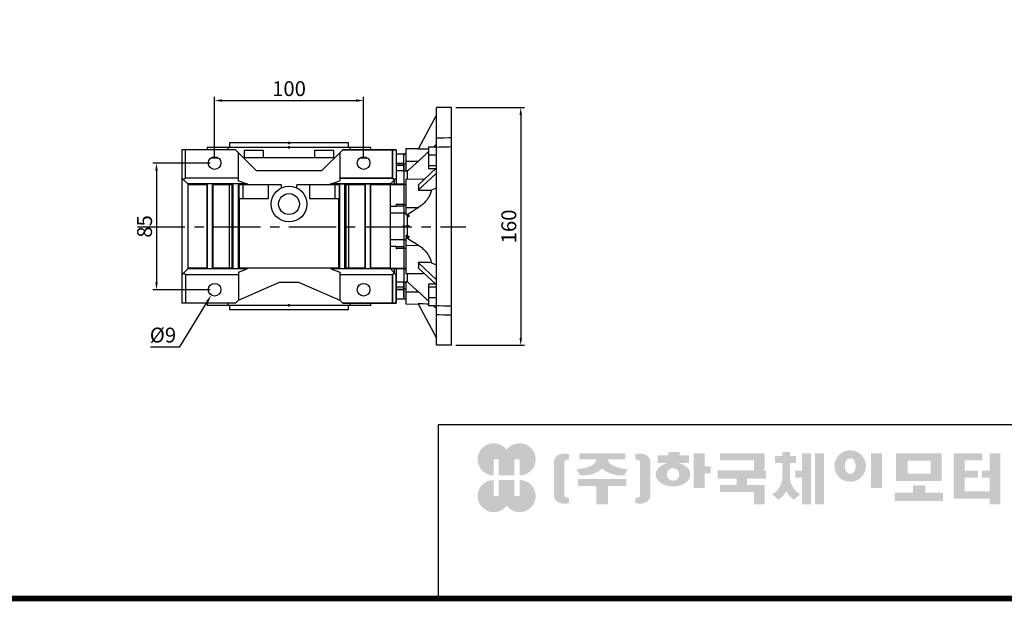
# Model space of a CAD drawing. Extents: x 122 to 1920, y -1864 to -568.
# Drawn here: x 655 to 1316, y -1840 to -1449 of the extents above; entities that cross this region are included whole.
import ezdxf

# ---------------------------------------------------------------- set-up
doc = ezdxf.new("R2010")
doc.units = 0
doc.header["$MEASUREMENT"] = 0
doc.linetypes.add('CENTER', pattern=[50.800000000000004, 31.75, -6.35, 6.35, -6.35])
doc.layers.add('2d ConnectionPoints', color=7, linetype='Continuous', lineweight=50)
doc.layers.add('AM_0', color=7, linetype='Continuous', lineweight=30)
doc.layers.add('CENTER', color=1, linetype='CENTER')
doc.styles.add('MX_NOTE_STANDARD', font='txt.shx', dxfattribs={"height": 3.15, "bigfont": 'extfont.shx'})
doc.dimstyles.new('MXDIMSTYLE', dxfattribs={"dimtxt": 3.15, "dimasz": 2.5, "dimexe": 1.5, "dimexo": 1, "dimgap": 1, "dimtad": 1, "dimdec": 4, "dimdsep": 46, "dimtxsty": 'MX_NOTE_STANDARD', "dimcen": 2.5, "dimadec": 0, "dimazin": 0, "dimtfac": 1, "dimtdec": 4, "dimtmove": 2, "dimatfit": 3, "dimfxl": 0, "dimtolj": 1, "dimarcsym": 0})

# ---------------------------------------------------------------- blocks, each defined once
blk = doc.blocks.new('*D351')
at = {"color": 3, "linetype": 'Continuous', "lineweight": -2}
for p, q in [((947.8389396959682, -1508.325317299284), (993.8389396959682, -1508.325317299284)), ((991.3389396959682, -1513.325317299284), (991.3389396959682, -1662.874682700717)), ((947.8389396959682, -1667.874682700717), (993.8389396959682, -1667.874682700717))]:
    blk.add_line(p, q, dxfattribs=at)
at = {"color": 3}
for points in [[(992.1722730293016, -1513.325317299284), (990.5056063626348, -1513.325317299284), (991.3389396959682, -1508.325317299284)], [(990.5056063626348, -1662.874682700717), (992.1722730293016, -1662.874682700717), (991.3389396959682, -1667.874682700717)]]:
    blk.add_solid(points, dxfattribs=at)
at = {"layer": 'DEFPOINTS', "color": 0}
for p in [(944.8389396959682, -1508.325317299284), (944.8389396959682, -1667.874682700717), (991.3389396959682, -1667.874682700717)]:
    blk.add_point(p, dxfattribs=at)
at = {"color": 3, "linetype": 'Continuous', "lineweight": 13, "insert": (983.3389396959682, -1588.1), "char_height": 10, "attachment_point": 5, "rotation": 90}
blk.add_mtext('\\A1;160', dxfattribs=at)
blk = doc.blocks.new('*D352')
at = {"color": 3, "linetype": 'Continuous', "lineweight": -2}
for p, q in [((785.8389396959681, -1542.6), (785.8389396959681, -1501.114682700717)), ((790.8389396959681, -1503.614682700717), (880.8389396959682, -1503.614682700717)), ((885.8389396959682, -1542.6), (885.8389396959682, -1501.114682700717))]:
    blk.add_line(p, q, dxfattribs=at)
at = {"color": 3}
for points in [[(790.8389396959681, -1502.781349367383), (790.8389396959681, -1504.44801603405), (785.8389396959681, -1503.614682700717)], [(880.8389396959682, -1504.44801603405), (880.8389396959682, -1502.781349367383), (885.8389396959682, -1503.614682700717)]]:
    blk.add_solid(points, dxfattribs=at)
at = {"layer": 'DEFPOINTS', "color": 0}
for p in [(885.8389396959682, -1503.614682700717), (785.8389396959681, -1545.6), (885.8389396959682, -1545.6)]:
    blk.add_point(p, dxfattribs=at)
at = {"color": 3, "linetype": 'Continuous', "lineweight": 13, "insert": (835.8389396959681, -1495.614682700717), "char_height": 10, "attachment_point": 5}
blk.add_mtext('\\A1;100', dxfattribs=at)
blk = doc.blocks.new('*D353')
at = {"color": 3, "linetype": 'Continuous', "lineweight": -2}
for p, q in [((782.8389396959681, -1545.6), (744.3889396959681, -1545.6)), ((746.8889396959681, -1550.6), (746.8889396959681, -1625.6)), ((782.8389396959681, -1630.6), (744.3889396959681, -1630.6))]:
    blk.add_line(p, q, dxfattribs=at)
at = {"color": 3}
for points in [[(747.7222730293015, -1550.6), (746.0556063626348, -1550.6), (746.8889396959681, -1545.6)], [(746.0556063626348, -1625.6), (747.7222730293015, -1625.6), (746.8889396959681, -1630.6)]]:
    blk.add_solid(points, dxfattribs=at)
at = {"layer": 'DEFPOINTS', "color": 0}
for p in [(785.8389396959681, -1545.6), (746.8889396959681, -1630.6), (785.8389396959681, -1630.6)]:
    blk.add_point(p, dxfattribs=at)
at = {"color": 3, "linetype": 'Continuous', "lineweight": 13, "insert": (738.8889396959681, -1588.1), "char_height": 10, "attachment_point": 5, "rotation": 90}
blk.add_mtext('\\A1;85', dxfattribs=at)
blk = doc.blocks.new('*D354')
at = {"color": 3, "linetype": 'Continuous', "lineweight": -2}
for p, q in [((762.5889396959691, -1669.014682700717), (781.0494144985955, -1638.513466268566)), ((742.888939695969, -1669.014682700717), (762.5889396959691, -1669.014682700717))]:
    blk.add_line(p, q, dxfattribs=at)
at = {"color": 3}
blk.add_solid([(781.7623393876555, -1638.944955025086), (780.3364896095355, -1638.081977512046), (783.6383470377158, -1634.235916934206)], dxfattribs=at)
at = {"layer": 'DEFPOINTS', "color": 0}
for p in [(788.0395323542203, -1626.964083065794), (783.6383470377158, -1634.235916934206)]:
    blk.add_point(p, dxfattribs=at)
at = {"color": 3, "linetype": 'Continuous', "lineweight": 13, "insert": (751.2389396959691, -1661.014682700717), "char_height": 10, "attachment_point": 5}
blk.add_mtext('\\A1;%%c9', dxfattribs=at)
blk = doc.blocks.new('GUIDE LINES')
at = {"linetype": 'Continuous'}
h = blk.add_hatch(color=1, dxfattribs=at)
h.dxf.hatch_style = 1
h.paths.add_polyline_path([(-976.9514593108856, 123.7578373727381), (-973.4230338556208, 123.7578373727381), (-973.4230338556208, 112.6073926273196), (-962.5729784013988, 112.6073926273196), (-962.5729784013988, 123.7578373727381), (-959.0445529461349, 123.7578373727381), (-959.0445529461349, 112.6073926273196, 1.622532587323392), (-967.9980061285087, 130.4037454470076, 1.622532587323392), (-976.9514593108856, 112.6073926273196)])
h.paths.add_polyline_path([(-962.5729784013988, 109.4441265625078), (-973.4230338556208, 109.4441265625078), (-973.4230338556208, 98.29368181708942), (-976.9514593108856, 98.29368181708942), (-976.9514593108856, 109.4441265625078, 1.622532587323393), (-967.9980061285087, 91.64777374281981, 1.622532587323391), (-959.0445529461349, 109.4441265625078), (-959.0445529461349, 98.29368181708942), (-962.5729784013988, 98.29368181708942)])
h = blk.add_hatch(color=5, dxfattribs=at)
h.dxf.hatch_style = 1
h.paths.add_polyline_path([(-854.1805892854718, 102.7286657978624), (-861.7217951611938, 102.7286657978624), (-861.7217951611938, 92.6250002457198), (-854.1805892854718, 92.6250002457198), (-830.7762741337256, 92.6250002457198), (-830.7762741337256, 97.5395188472552), (-854.1805892854718, 97.5395188472552)], flags=17)
h.paths.add_polyline_path([(-731.3375569498412, 105.9776963469622), (-738.8787628255632, 105.9776963469622), (-738.8787628255632, 92.6250002457198), (-731.3375569498412, 92.6250002457198), (-707.933241798095, 92.6250002457198), (-707.933241798095, 97.5395188472552), (-731.3375569498412, 97.5395188472552)], flags=17)
h.paths.add_polyline_path([(-905.9491404578871, 105.2357568555181), (-905.9491404578871, 92.6250002457198), (-897.6814983039744, 92.6250002457198), (-897.6814983039744, 105.2357568555181), (-885.1393987814454, 105.2357568555181), (-885.1393987814454, 110.1569196913053), (-918.491239980417, 110.1569196913053), (-918.491239980417, 105.2357568555181)])
edge = h.paths.add_edge_path(flags=16)
edge.add_arc((-852.7019149527478, 113.3039612446409), 4.346325835774337, 0, 360)
edge = h.paths.add_edge_path(flags=16)
edge.add_ellipse((-729.9699520663585, 119.1465686339065), major_axis=(0, -5.504748077564813), ratio=0.6944276805470928, start_angle=0, end_angle=360)
edge = h.paths.add_edge_path()
edge.add_arc((-729.9699520663585, 119.1465686339065), 10.90540315185194, 0, 360)
h.paths.add_polyline_path([(-789.9297783732804, 116.0658586858508), (-788.2288127303468, 116.0658586858508), (-788.2288127303468, 110.2809453973378), (-801.4486241465543, 110.2809453973378), (-801.4486241465543, 105.9776963469622), (-789.1224622372042, 105.9776963469622), (-789.1224622372042, 92.6250002457198), (-796.6636681129276, 92.6250002457198), (-796.6636681129276, 101.0631777454268), (-820.0679832646742, 101.0631777454268), (-820.0679832646742, 105.9776963469622), (-808.6974837152006, 105.9776963469622), (-808.6974837152006, 110.2809453973378), (-821.7157533591048, 110.2809453973378), (-821.7157533591048, 116.0658586858508), (-796.6636681129276, 116.0658586858508), (-796.6636681129276, 123.1109617374434), (-820.0679832646742, 123.1109617374434), (-820.0679832646742, 128.0254803389788), (-789.1224622372042, 128.0254803389788), (-789.1224622372042, 118.5748836406826)])
h.paths.add_polyline_path([(-690.0558221714191, 113.8311812325163), (-674.2558331207856, 113.8311812325163), (-674.2558331207856, 122.9116347098913), (-690.0558221714191, 122.9116347098913)], flags=16)
h.paths.add_polyline_path([(-698.1640027032904, 108.7173356034288), (-666.6083194970365, 108.7173356034288), (-666.6083194970365, 128.0254803389788), (-698.1640027032904, 128.0254803389788)])
h.paths.add_polyline_path([(-830.7762741337256, 118.9527784682309), (-826.6878553241563, 118.9527784682309), (-826.6878553241563, 114.0692662932036), (-830.7762741337256, 114.0692662932036), (-830.7762741337256, 103.8581856206578), (-838.3174800094475, 103.8581856206578), (-838.3174800094475, 127.9966886572213), (-830.7762741337256, 127.9966886572213)])
h.paths.add_polyline_path([(-754.3742244729924, 127.9966886572213), (-748.1729391713702, 127.9966886572213), (-748.1729391713702, 92.6250002457198), (-754.3742244729924, 92.6250002457198)])
h.paths.add_polyline_path([(-715.4744476738169, 127.9966886572213), (-707.933241798095, 127.9966886572213), (-707.933241798095, 103.8581856206578), (-715.4744476738169, 103.8581856206578)])
edge = h.paths.add_edge_path()
edge.add_arc((-761.6554446162208, 107.9977368480292), 14.12482934140864, 206.1490032467094, 239.6407082148847)
edge.add_line((-768.7944275440145, 95.80980319705283), (-764.756979256405, 99.62563941407801))
edge.add_arc((-757.6179963286127, 111.8135730650544), 14.12482934140894, 188.012382612017, 239.6407082148841, ccw=False)
edge.add_line((-771.6049386324989, 109.8447538982236), (-771.6049386324989, 121.2771530839638))
edge.add_line((-771.6049386324989, 121.2771530839638), (-767.5674589521932, 121.2771530839638))
edge.add_line((-767.5674589521932, 121.2771530839638), (-767.5674589521932, 126.007847871201))
edge.add_line((-767.5674589521932, 126.0078478712012), (-771.6049386324989, 126.0078478712012))
edge.add_line((-771.6049386324989, 126.0078478712012), (-771.6049386324989, 128.7474871276676))
edge.add_line((-771.6049386324989, 128.7474871276676), (-777.064284442677, 128.7474871276676))
edge.add_line((-777.064284442677, 128.7474871276676), (-777.064284442677, 126.0078478712012))
edge.add_line((-777.064284442677, 126.0078478712012), (-781.9699440652098, 126.0078478712012))
edge.add_line((-781.9699440652098, 126.0078478712012), (-781.9699440652098, 121.2771530839638))
edge.add_line((-781.9699440652098, 121.2771530839638), (-777.064284442677, 121.2771530839638))
edge.add_line((-777.064284442677, 121.2771530839638), (-777.064284442677, 109.8447538982231))
edge.add_arc((-791.0512267465633, 111.8135730650544), 14.12482934140894, 300.3592917851212, 351.98761738798754, ccw=False)
edge.add_line((-783.9122438187701, 99.62563941407798), (-779.8747955311628, 95.80980319705272))
edge.add_arc((-787.0137784589556, 107.9977368480292), 14.12482934140897, 300.3592917851217, 333.8509967532963)
edge = h.paths.add_edge_path()
edge.add_arc((-875.8566687415, 117.9722611218748), 9.75907332672331, 77.8201598009491, 107.4359150840906)
edge.add_line((-878.7808666025308, 127.282931294634), (-878.7808666025308, 123.7618661370894))
edge.add_line((-878.7808666025308, 123.7618661370895), (-877.0267887600721, 123.3966638102685))
edge.add_arc((-877.2901057962413, 121.6375369130933), 1.778725190101684, 17.034888108354778, 81.48681848215881, ccw=False)
edge.add_line((-875.5894194169459, 122.1586214946489), (-875.5894194169459, 98.62474377508478))
edge.add_arc((-877.2901057962413, 99.14582835664005), 1.778725190101906, 278.51318151784614, 342.96511189166154, ccw=False)
edge.add_line((-877.0267887600721, 97.38670145946482), (-878.7808666025308, 97.02149913264385))
edge.add_line((-878.7808666025308, 97.02149913264385), (-878.7808666025308, 93.50043397509937))
edge.add_arc((-875.8566687415, 102.8111041478586), 9.759073326723314, 252.5640849159138, 282.1798401990553)
edge.add_arc((-874.3374717041847, 99.24280538681238), 5.995447824614734, 275.1654349019046, 350.6014266314889)
edge.add_line((-868.4225054040721, 98.26374038069461), (-868.4225054040721, 122.5196248890388))
edge.add_arc((-874.3374717041847, 121.540559882921), 5.995447824614658, 9.39857336851535, 84.83456509809882)
edge = h.paths.add_edge_path()
edge.add_arc((-927.773970020361, 117.9722611218748), 9.759073326723431, 72.56408491590969, 102.1798401990501)
edge.add_arc((-929.2931670576754, 121.540559882921), 5.995447824614732, 95.16543490190048, 170.6014266314865)
edge.add_line((-935.2081333577903, 122.5196248890388), (-935.2081333577903, 98.26374038069459))
edge.add_arc((-929.2931670576754, 99.24280538681238), 5.995447824614887, 189.3985733685161, 264.8345650981029)
edge.add_arc((-927.773970020361, 102.8111041478586), 9.759073326723342, 257.8201598009534, 287.4359150840939)
edge.add_line((-924.8497721593303, 93.50043397509941), (-924.8497721593303, 97.02149913264391))
edge.add_line((-924.8497721593303, 97.02149913264385), (-926.6038500017889, 97.38670145946482))
edge.add_arc((-926.3405329656207, 99.14582835664005), 1.778725190101712, 197.034888108328, 261.48681848214113, ccw=False)
edge.add_line((-928.0412193449151, 98.62474377508478), (-928.0412193449151, 122.1586214946489))
edge.add_arc((-926.3405329656207, 121.6375369130933), 1.778725190101693, 98.51318151784523, 162.9651118916457, ccw=False)
edge.add_line((-926.6038500017889, 123.3966638102685), (-924.8497721593303, 123.7618661370895))
edge.add_line((-924.8497721593303, 123.7618661370895), (-924.8497721593303, 127.282931294634))
edge = h.paths.add_edge_path()
edge.add_line((-886.4084475235263, 112.664010748961), (-884.109542472424, 117.0226284181009))
edge.add_arc((-883.8806487690526, 140.2572945090108), 23.23579352386145, 241.168367537933, 269.4355753219935, ccw=False)
edge.add_arc((-893.4772810757945, 123.7746326270798), 4.193596097342793, 181.2304466113325, 247.44502609008032, ccw=False)
edge.add_line((-897.6699101871127, 123.6845806278435), (-885.8436876121291, 123.6845806278435))
edge.add_line((-885.8436876121291, 123.6845806278435), (-885.8436876121291, 128.0254803389788))
edge.add_line((-885.8436876121291, 128.0254803389788), (-917.6717844227032, 128.0254803389788))
edge.add_line((-917.6717844227032, 128.0254803389788), (-917.6717844227032, 123.6845806278435))
edge.add_line((-917.6717844227032, 123.6845806278435), (-905.9607285747484, 123.6845806278435))
edge.add_arc((-910.1533576860661, 123.7746326270798), 4.193596097342674, 292.5549739099245, 358.76955338866935, ccw=False)
edge.add_arc((-919.7499899928084, 140.2572945090108), 23.23579352386134, 270.5644246780123, 298.8316324620711, ccw=False)
edge.add_line((-919.5210962894366, 117.022628418101), (-917.2221912383361, 112.6640107489611))
edge.add_arc((-915.1239810545612, 133.8522422077139), 21.29186789187317, 264.3446004539568, 308.686476731049)
edge.add_arc((-888.5066577072998, 133.8522422077139), 21.29186789187298, 231.3135232689558, 275.6553995460478)
edge = h.paths.add_edge_path()
edge.add_ellipse((-852.7019149527478, 113.3039612446409), major_axis=(-12.05297314436484, 0), ratio=0.688211460544094, start_angle=289.5673617865036, end_angle=610.4326382134964)
edge.add_line((-848.6651949261, 121.1199062066726), (-841.641811880067, 121.1199062066726))
edge.add_line((-841.641811880067, 121.1199062066726), (-841.641811880067, 126.6412648698668))
edge.add_line((-841.641811880067, 126.6412648698667), (-848.1465172125186, 126.6412648698667))
edge.add_line((-848.1465172125186, 126.6412648698667), (-848.1465172125186, 128.9423846657186))
edge.add_line((-848.1465172125186, 128.9423846657187), (-855.9512777135601, 128.9423846657187))
edge.add_line((-855.9512777135587, 128.9423846657187), (-855.9512777135587, 126.6412648698668))
edge.add_line((-855.9512777135587, 126.6412648698667), (-863.40389379926, 126.6412648698667))
edge.add_line((-863.40389379926, 126.6412648698667), (-863.40389379926, 121.1199062066726))
edge.add_line((-863.40389379926, 121.1199062066726), (-856.7386349793951, 121.1199062066726))
h.paths.add_polyline_path([(-633.4292283886084, 96.60711130726132), (-650.6510835691142, 96.60711130726132), (-658.1922894448362, 96.60711130726132), (-658.1922894448362, 128.0254803389788), (-638.4921348884327, 128.0254803389788), (-638.4921348884327, 123.1419681639516), (-650.6510835691142, 123.1419681639516), (-650.6510835691142, 115.8864643610539), (-641.3580145956817, 115.8864643610539), (-641.3580145956817, 111.0029521860266), (-650.6510835691142, 111.0029521860266), (-650.6510835691142, 101.4906234822886), (-633.4292283886084, 101.4906234822886), (-633.4292283886084, 111.0029521860266), (-638.9638755203064, 111.0029521860266), (-638.9638755203064, 115.8864643610539), (-633.4292283886084, 115.8864643610539), (-633.4292283886084, 127.9966886572213), (-625.8880225128864, 127.9966886572213), (-625.8880225128864, 92.6250002457198), (-633.4292283886084, 92.6250002457198)])
h.paths.add_polyline_path([(-686.4502177174768, 100.593651858304), (-686.4502177174768, 105.8248789591722), (-678.0452613890279, 105.8248789591722), (-678.0452613890279, 100.593651858304), (-665.642690785784, 100.593651858304), (-665.642690785784, 94.80873856979089), (-699.1296314145425, 94.80873856979089), (-699.1296314145425, 100.593651858304)])
h.paths.add_polyline_path([(-763.2797131150714, 111.0029521860266), (-767.9816162205511, 111.0029521860266), (-767.9816162205511, 115.8864643610539), (-763.2797131150714, 115.8864643610539), (-763.2797131150714, 127.9966886572213), (-757.0784278134488, 127.9966886572213), (-757.0784278134488, 92.6250002457198), (-763.2797131150714, 92.6250002457198)])
edge = h.paths.add_edge_path()
edge.add_line((-854.1805892854718, 92.6250002457198), (-861.7217951611938, 92.6250002457198))
edge.add_line((-861.7217951611938, 92.6250002457198), (-861.7217951611938, 102.7286657978624))
edge.add_line((-861.7217951611938, 102.7286657978624), (-854.1805892854718, 102.7286657978624))
edge.add_line((-854.1805892854718, 102.7286657978624), (-854.1805892854718, 97.5395188472552))
edge.add_line((-854.1805892854718, 97.5395188472552), (-830.7762741337256, 97.5395188472552))
edge.add_line((-830.7762741337256, 97.5395188472552), (-830.7762741337256, 92.62500024571978))
edge.add_line((-830.7762741337256, 92.6250002457198), (-856.4739574746964, 92.6250002457198))
edge.add_line((-731.3375569498412, 92.6250002457198), (-738.8787628255645, 92.6250002457198))
edge.add_line((-738.8787628255632, 92.6250002457198), (-738.8787628255632, 105.9776963469623))
edge.add_line((-738.8787628255632, 105.9776963469622), (-731.3375569498412, 105.9776963469622))
edge.add_line((-731.3375569498412, 105.9776963469622), (-731.3375569498412, 97.5395188472552))
edge.add_line((-731.3375569498412, 97.5395188472552), (-707.933241798095, 97.5395188472552))
edge.add_line((-707.933241798095, 97.5395188472552), (-707.933241798095, 92.62500024571978))
edge.add_line((-707.933241798095, 92.6250002457198), (-733.6309251390658, 92.6250002457198))
for p, q in [((-600.8364249647402, 147.7787082658895), (-1015.467590277831, 147.7787082658895)), ((-1015.467590277831, 147.7787082658895), (-1015.467590277831, 29.55394255595104))]:
    blk.add_line(p, q, dxfattribs=at)
at = {"linetype": 'Continuous', "const_width": 3.984862714110434, "flags": 128}
blk.add_lwpolyline([(-1818.253281084089, 1303.149516361096), (-1818.253281084089, 27.40848939447012), (-27.40848939447051, 27.40848939447012), (-27.40848939447051, 1303.149516361096)], close=True, dxfattribs=at)
blk = doc.blocks.new('GUIDE LINES1')
at = {"color": 3, "linetype": 'Continuous'}
blk.add_blockref('GUIDE LINES', (0, -4.263256414560601e-14), dxfattribs=at)

msp = doc.modelspace()

# ---------------------------------------------------------------- linework, layer by layer
for p, q in [((934.8389396959682, -1513.1), (922.5899949404032, -1536.136914574357)), ((934.8389396959682, -1667.874682700717), (934.8389396959682, -1508.325317299284)), ((944.8389396959682, -1508.325317299284), (934.8389396959682, -1508.325317299284)), ((944.8389396959682, -1667.874682700717), (944.8389396959682, -1508.325317299284)), ((871.8389396959682, -1536.6), (907.8389396959682, -1536.6)), ((905.3640656959682, -1536.6), (905.3640656959682, -1555.6)), ((907.8389396959682, -1536.6), (907.8389396959682, -1555.6)), ((912.8389396959682, -1539.575), (907.8389396959682, -1539.575)), ((914.3389396959682, -1539.423817402608), (912.8389396959682, -1539.45)), ((912.8389396959682, -1546.142303091149), (912.8389396959682, -1539.45)), ((922.6871022535587, -1535.954282280526), (914.3389396959682, -1536.1)), ((914.3389396959682, -1536.1), (914.3389396959682, -1551.117897315389)), ((929.3389396959682, -1534.888251257147), (929.3389396959682, -1549.387867188602)), ((934.8389396959682, -1534.888251257147), (929.3389396959682, -1534.888251257147)), ((912.8389396959682, -1545.750856229424), (907.8389396959682, -1545.750856229424)), ((912.8389396959682, -1545.750856229424), (912.8389396959682, -1547.246809186614)), ((912.8389396959682, -1546.142302972633), (914.3389396959682, -1546.139483291822)), ((914.3389396959682, -1544.252990503872), (922.7199976493583, -1544.215127371227)), ((934.8389396959682, -1540.195479033177), (929.3389396959682, -1540.195479033177)), ((912.8389396959682, -1547.246809186614), (907.8389396959682, -1547.246809186614)), ((912.8389396959682, -1550.74217836024), (907.8389396959682, -1550.74217836024)), ((912.8389396959682, -1547.246809186614), (912.8389396959682, -1550.771759001413)), ((912.8389396959682, -1550.771759001413), (914.3389396959682, -1550.746698737485)), ((912.8389396959682, -1550.771759001413), (912.8389396959682, -1559.723415840484)), ((915.129968805078, -1551.107177179577), (914.3389396959682, -1551.117897315389)), ((915.129968805078, -1551.107177179577), (915.129968805078, -1556.574786688954)), ((934.8389396959682, -1548.867949192431), (922.5899949404032, -1560.386406479609)), ((934.8389396959682, -1552.332050807569), (922.5899949404032, -1563.850508094747)), ((934.8389396959682, -1547.445286998905), (929.3389396959682, -1547.445286998905)), ((934.286049091459, -1549.387867188602), (929.3389396959682, -1549.387867188602)), ((869.8389396959682, -1555.6), (905.3640656959682, -1555.6)), ((903.8389396959682, -1559.6), (907.8389396959682, -1555.6)), ((905.3640656959682, -1555.6), (906.6015026959684, -1556.837437)), ((925.6977199135755, -1556.401731753796), (914.3389396959682, -1556.6)), ((914.3389396959682, -1556.6), (914.3389396959682, -1580.403635168308)), ((869.8389396959682, -1559.6), (903.8389396959682, -1559.6)), ((903.8389396959682, -1561.563531710266), (903.8389396959682, -1559.6)), ((912.8389396959682, -1559.723415840484), (903.8389396959682, -1559.723415840484)), ((912.8389396959682, -1560.075), (903.8389396959682, -1560.075)), ((912.8389396959682, -1559.653148766936), (914.3389396959682, -1559.634051011733)), ((912.8389396959682, -1559.653148766936), (912.8389396959682, -1573.578567480989)), ((914.3389396959682, -1559.998817402608), (912.8389396959682, -1560.025)), ((903.8389396959682, -1602.451001387981), (903.8389396959682, -1573.748998612019)), ((907.8389396959682, -1574.802576666705), (903.8389396959682, -1574.802576666705)), ((912.8389396959682, -1579.118762183825), (903.8389396959682, -1579.118762183825)), ((907.8389396959682, -1572.920978528429), (907.8389396959682, -1574.802576666705)), ((912.8389396959682, -1573.336674254483), (907.8389396959682, -1573.336674254483)), ((912.8389396959682, -1574.43178782488), (907.8389396959682, -1574.43178782488)), ((912.8389396959682, -1573.336674254483), (912.8389396959682, -1574.43178782488)), ((912.8389396959682, -1573.578567480989), (914.3389396959682, -1573.599700563675)), ((912.8389396959682, -1574.43178782488), (912.8389396959682, -1579.218610484228)), ((912.8389396959682, -1579.118762183825), (912.8389396959682, -1596.981389708264)), ((912.8389396959682, -1579.218610484228), (914.3389396959682, -1579.212647974303)), ((914.3389396959682, -1575.378174593052), (922.7199976493583, -1575.481618595172)), ((915.1299688050777, -1580.408166918197), (914.3389396959682, -1580.403635168308)), ((915.1299688050777, -1580.408166918197), (915.1299688050777, -1595.791833081803)), ((912.8389396959682, -1597.08123755678), (903.8389396959682, -1597.08123755678)), ((912.8389396959682, -1596.981389708264), (912.8389396959682, -1601.76821217512)), ((912.8389396959682, -1596.981389708264), (914.3389396959682, -1596.987352217265)), ((912.8389396959682, -1597.08123755678), (912.8389396959682, -1602.863325745517)), ((914.3389396959682, -1595.796364831692), (915.1299688050777, -1595.791833081803)), ((914.3389396959682, -1595.796364831692), (914.3389396959682, -1619.6)), ((903.8389396959682, -1601.397423333294), (907.8389396959682, -1601.397423333294)), ((907.8389396959682, -1601.397423333294), (907.8389396959682, -1603.279021471571)), ((912.8389396959682, -1601.76821217512), (907.8389396959682, -1601.76821217512)), ((912.8389396959682, -1602.863325745517), (907.8389396959682, -1602.863325745517)), ((912.8389396959682, -1602.621432668301), (914.3389396959682, -1602.600299585724)), ((912.8389396959682, -1602.621432668301), (912.8389396959682, -1616.546851097831)), ((914.3389396959682, -1600.821825406948), (922.7199976493583, -1600.718381404829)), ((903.8389396959682, -1616.6), (869.8389396959682, -1616.6)), ((903.8389396959682, -1616.6), (903.8389396959682, -1614.636468289734)), ((903.8389396959682, -1616.125), (912.8389396959682, -1616.125)), ((912.8389396959682, -1616.476584342376), (903.8389396959682, -1616.476584342376)), ((907.8389396959682, -1620.6), (903.8389396959682, -1616.6)), ((912.8389396959682, -1616.175), (914.3389396959682, -1616.201182597392)), ((912.8389396959682, -1616.546851097831), (914.3389396959682, -1616.565948853683)), ((912.8389396959682, -1616.546851097831), (912.8389396959682, -1630.449143770577)), ((934.8389396959682, -1623.867949192431), (922.5899949404032, -1612.349491905253)), ((934.8389396959682, -1627.332050807569), (922.5899949404032, -1615.813593520391)), ((905.3640656959682, -1620.6), (869.8389396959682, -1620.6)), ((906.6015026959684, -1619.362563), (905.3640656959682, -1620.6)), ((905.3640656959682, -1639.6), (905.3640656959682, -1620.6)), ((907.8389396959682, -1639.6), (907.8389396959682, -1620.6)), ((912.8389396959682, -1625.457821716296), (907.8389396959682, -1625.457821716296)), ((912.8389396959682, -1625.428240941328), (912.8389396959682, -1628.953190813386)), ((912.8389396959682, -1625.428240941328), (914.3389396959682, -1625.453301205532)), ((914.3389396959682, -1619.6), (925.6977199135755, -1619.798268246204)), ((914.3389396959682, -1625.082102684611), (914.3389396959682, -1640.1)), ((914.3389396959682, -1625.082102684611), (915.129968805078, -1625.092822820423)), ((915.129968805078, -1619.625213311046), (915.129968805078, -1625.092822820423)), ((912.8389396959682, -1628.953190813386), (907.8389396959682, -1628.953190813386)), ((912.8389396959682, -1630.449143770577), (907.8389396959682, -1630.449143770577)), ((912.8389396959682, -1630.057696908851), (912.8389396959682, -1636.75)), ((912.8389396959682, -1630.057696908851), (914.3389396959682, -1630.060516589248)), ((914.3389396959682, -1631.947009496128), (922.7199976493583, -1631.984872628773)), ((929.3389396959682, -1626.812132811398), (929.3389396959682, -1641.311748742853)), ((934.286049091459, -1626.812132811398), (929.3389396959682, -1626.812132811398)), ((934.8389396959682, -1628.754713001095), (929.3389396959682, -1628.754713001095)), ((907.8389396959682, -1636.625), (912.8389396959682, -1636.625)), ((912.8389396959682, -1636.75), (914.3389396959682, -1636.776182597392)), ((934.8389396959682, -1636.004520966823), (929.3389396959682, -1636.004520966823)), ((871.8389396959682, -1639.6), (907.8389396959682, -1639.6)), ((914.3389396959682, -1640.1), (922.6871022535587, -1640.245717719474)), ((922.5899949404032, -1640.063085425644), (934.8389396959682, -1663.1)), ((934.8389396959682, -1641.311748742853), (929.3389396959682, -1641.311748742853)), ((944.8389396959682, -1667.874682700717), (934.8389396959682, -1667.874682700717))]:
    msp.add_line(p, q)
for points in [[(934.8389396959682, -1528.719727356979), (936.5025611179609, -1528.678583816196), (939.8334543470045, -1528.596206737391), (943.1692234386154, -1528.513709447539), (944.8389396959682, -1528.472415642771)], [(922.5899949404032, -1536.136914574357), (923.7096890113581, -1536.117048256238), (925.9551512391962, -1536.077211319028), (928.2087477441524, -1536.03723468405), (929.3386097339059, -1536.017193742477)], [(929.3446636051953, -1537.983478950607), (929.1935820587688, -1538.133415073322), (928.8803851602255, -1538.443075170462), (928.5545082966404, -1538.763607376571), (928.3876548739266, -1538.927067107435), (928.2186768236121, -1539.092154650895), (927.8758763152772, -1539.425660291875), (927.5292777043541, -1539.760951109329), (927.1822432577445, -1540.094739454553), (926.8353997072217, -1540.426420480653), (926.4800179015214, -1540.764271728375), (926.2988981648126, -1540.935680334778), (926.1155692296801, -1541.10864562852), (925.7425184730854, -1541.458948651115), (925.3613419473492, -1541.814583947282), (924.9725257586064, -1542.174953940325), (924.5765639462217, -1542.539462940109), (924.1739555838693, -1542.907520613987), (923.9703180018802, -1543.092695805167), (923.7652119389815, -1543.27853622091), (923.3508602601781, -1543.651916125319), (922.9314388214831, -1544.027069229623), (922.7199976493583, -1544.215127371227)], [(934.8389396959682, -1533.136375665355), (934.4730887482743, -1533.432833053263), (933.7477770318695, -1534.020576108703), (933.0308623965319, -1534.601523317124), (932.6755085997471, -1534.889485249054)], [(944.8389396959682, -1534.765665995331), (943.1692233477078, -1534.806959802348), (939.8334543310133, -1534.889457090347), (936.5025611909804, -1534.97183416695), (934.8389396959682, -1535.012977709539)], [(922.7199976493583, -1544.215127371227), (921.3534061706986, -1545.432527075938), (918.7463254393546, -1547.780952219633), (916.297904702809, -1550.022983412983), (915.129968805078, -1551.107177179577)], [(925.6977199135666, -1556.401731753796), (925.8833503554237, -1556.400276506493), (926.2484851362152, -1556.408265397231), (926.6050744385244, -1556.430967817253), (926.7800257324844, -1556.447900259921)], [(922.5899949404032, -1560.386406479609), (922.6004590487272, -1560.471812284491), (922.6196096164248, -1560.644788431357), (922.6363835521555, -1560.820591482514), (922.6438770986057, -1560.909530646461), (922.6507739876478, -1560.999149453474), (922.6627750305796, -1561.18038923172), (922.672381766993, -1561.364236606637), (922.6795902633038, -1561.550616299904), (922.6843975679145, -1561.73945199631), (922.6868017124215, -1561.930666375012), (922.6871022535587, -1562.027141140263), (922.6868017124215, -1562.124181141185), (922.6843975679145, -1562.319917058087), (922.6795902633038, -1562.517793979503), (922.672381766993, -1562.717730882556), (922.6627750305796, -1562.919645900891), (922.6507739876478, -1563.123456358191), (922.6438770986057, -1563.226046326954), (922.6363835521555, -1563.329078802029), (922.6196096164248, -1563.536429038043), (922.6004590487272, -1563.745422164404), (922.5899949404032, -1563.850508094747)], [(922.5899949404032, -1563.850508094747), (924.037739880339, -1563.837664802383), (926.9433894772732, -1563.811890986051), (929.8626622142884, -1563.786000179182), (931.3274362822461, -1563.773010646906)], [(931.3274362822445, -1563.773010646906), (931.3143828885628, -1563.841860703957), (931.2869083181516, -1563.979934228123), (931.2576320054558, -1564.118412459003), (931.2423275045356, -1564.187768213022), (931.22658379639, -1564.257185111095), (931.1937919269943, -1564.396166035122), (931.1592920413942, -1564.535251693816), (931.1231258971087, -1564.67432975721), (931.085339673565, -1564.81328684526), (931.045983812828, -1564.952009063662), (931.025734151942, -1565.02124648973), (931.0051128335134, -1565.090382511984), (930.9627851199899, -1565.228293766859), (930.919062688495, -1565.36563034337), (930.8740109527952, -1565.502281073996), (930.8276988480424, -1565.638135390036), (930.7801991521316, -1565.773082193087), (930.756027726028, -1565.84018047102), (930.7315883742348, -1565.907010105907), (930.6819465623345, -1566.039807890679), (930.6313570983529, -1566.17136482633), (930.6057339124951, -1566.236643601053), (930.5799064827805, -1566.301571048428), (930.5276841102667, -1566.430317855306), (930.4747655842115, -1566.557537055567), (930.447882662225, -1566.620990437508), (930.4206206449254, -1566.684568809426), (930.3649660098503, -1566.812067746448), (930.3078163358808, -1566.939968293381), (930.249188275469, -1567.068204995199), (930.189100383934, -1567.196712718951), (930.1275730215042, -1567.325426844954), (930.0962763695651, -1567.389841299927), (930.0646282503538, -1567.454283446452), (930.0002897268563, -1567.583219458825), (929.9345825891995, -1567.712172839318), (929.8675333404866, -1567.841082718212), (929.7991697274082, -1567.969889542248), (929.7295206849061, -1568.098535082329), (929.6942235724802, -1568.162779372887), (929.6586166464907, -1568.226961786006), (929.5864897041059, -1568.355112469744), (929.5131735275569, -1568.482930462912), (929.4387032737717, -1568.610359755363), (929.3631154953545, -1568.737345132167), (929.2864480485345, -1568.863832296609), (929.2477216132264, -1568.926872360403), (929.2087400005584, -1568.989767982576), (929.1300315365046, -1569.115100057375), (929.0503638654528, -1569.239777615973), (928.7645572287132, -1569.670337916332), (928.2537461303883, -1570.383056881821), (927.991199947547, -1570.72498425435), (927.7257666983902, -1571.055894477464), (927.1922560129677, -1571.68093913269), (926.655933771326, -1572.261802825082), (926.0987959305497, -1572.821246733477), (925.5213854326142, -1573.35916775892), (924.9254431717962, -1573.874275831761), (924.6210803851831, -1574.122902575776), (924.3127580158911, -1574.365395629714), (923.6851610228076, -1574.83147688201), (923.0445604929001, -1575.271574670392), (922.7199976493583, -1575.481618595172)], [(934.8389396959682, -1562.350238640246), (934.2396530121295, -1562.593047051818), (933.0581627665143, -1563.071751045938), (931.8989146558032, -1563.541454808282), (931.3274362822461, -1563.773010646906)], [(922.7199976493583, -1575.481618595172), (921.353406170689, -1576.351430171946), (918.7463254393386, -1578.02979644699), (916.2979047028006, -1579.632759939257), (915.1299688050777, -1580.408166918197)], [(915.1299688050777, -1595.791833081803), (916.2979047028006, -1596.567240060743), (918.7463254393389, -1598.170203553011), (921.3534061706893, -1599.848569828054), (922.7199976493583, -1600.718381404829)], [(922.7199976493583, -1600.718381404829), (923.0445604929001, -1600.928425329608), (923.6851610228076, -1601.36852311799), (924.3127580158911, -1601.834604370286), (924.6210803851831, -1602.077097424224), (924.9254431717962, -1602.325724168239), (925.5213854326142, -1602.84083224108), (926.0987959305497, -1603.378753266523), (926.655933771326, -1603.938197174918), (927.1922560129677, -1604.51906086731), (927.7257666983902, -1605.144105522536), (927.991199947547, -1605.47501574565), (928.2537461303883, -1605.816943118179), (928.7645572287132, -1606.529662083668), (929.0503638654526, -1606.960222384027), (929.1300315365046, -1607.084899942625), (929.2087400005584, -1607.210232017424), (929.2477216132264, -1607.273127639597), (929.2864480485345, -1607.336167703392), (929.3631154953545, -1607.462654867833), (929.4387032737717, -1607.589640244637), (929.5131735275569, -1607.717069537088), (929.5864897041059, -1607.844887530256), (929.6586166464907, -1607.973038213994), (929.6942235724802, -1608.037220627113), (929.7295206849061, -1608.101464917671), (929.7991697274082, -1608.230110457752), (929.8675333404866, -1608.358917281788), (929.9345825891995, -1608.487827160682), (930.0002897268561, -1608.616780541175), (930.0646282503538, -1608.745716553548), (930.0962763695651, -1608.810158700074), (930.127573021504, -1608.874573155046), (930.189100383934, -1609.003287281049), (930.249188275469, -1609.131795004801), (930.3078163358808, -1609.260031706619), (930.3649660098503, -1609.387932253552), (930.4206206449254, -1609.515431190574), (930.447882662225, -1609.579009562493), (930.4747655842115, -1609.642462944433), (930.5276841102667, -1609.769682144694), (930.5799064827805, -1609.898428951572), (930.6057339124951, -1609.963356398947), (930.6313570983529, -1610.02863517367), (930.6819465623345, -1610.160192109321), (930.7315883742348, -1610.292989894093), (930.756027726028, -1610.35981952898), (930.7801991521316, -1610.426917806912), (930.8276988480424, -1610.561864609964), (930.8740109527952, -1610.697718926004), (930.919062688495, -1610.83436965663), (930.9627851199899, -1610.971706233141), (931.0051128335134, -1611.109617488016), (931.025734151942, -1611.17875351027), (931.045983812828, -1611.247990936338), (931.085339673565, -1611.38671315474), (931.1231258971085, -1611.52567024279), (931.1592920413942, -1611.664748306184), (931.1937919269943, -1611.803833964878), (931.22658379639, -1611.942814888905), (931.2423275045356, -1612.012231786978), (931.2576320054558, -1612.081587540997), (931.2869083181516, -1612.220065771877), (931.3143828885628, -1612.358139296043), (931.3274362822445, -1612.426989353094)], [(931.3274362822452, -1612.426989353094), (929.8626622143346, -1612.413999820818), (926.9433894770897, -1612.388109013948), (924.0377398800891, -1612.362335197614), (922.5899949404032, -1612.349491905253)], [(922.5899949404032, -1612.349491905253), (922.6004590487272, -1612.454577835596), (922.6196096164248, -1612.663570961957), (922.6363835521555, -1612.870921197971), (922.6438770986057, -1612.973953673046), (922.6507739876478, -1613.076543641809), (922.6627750305796, -1613.280354099109), (922.672381766993, -1613.482269117444), (922.6795902633038, -1613.682206020497), (922.6843975679145, -1613.880082941913), (922.6868017124215, -1614.075818858815), (922.6871022535587, -1614.172858859737), (922.6868017124215, -1614.269333624988), (922.6843975679145, -1614.46054800369), (922.6795902633038, -1614.649383700096), (922.672381766993, -1614.835763393363), (922.6627750305796, -1615.01961076828), (922.6507739876478, -1615.200850546526), (922.6438770986057, -1615.290469353539), (922.6363835521555, -1615.379408517486), (922.6196096164248, -1615.555211568643), (922.6004590487272, -1615.728187715509), (922.5899949404032, -1615.813593520391)], [(931.3274362822452, -1612.426989353094), (931.8989146559492, -1612.658545191777), (933.0581627667854, -1613.128248954172), (934.2396530122845, -1613.606952948245), (934.8389396959682, -1613.849761359754)], [(915.129968805078, -1625.092822820423), (916.297904702809, -1626.177016587017), (918.7463254393546, -1628.419047780367), (921.3534061706986, -1630.767472924062), (922.7199976493583, -1631.984872628773)], [(926.7800257324849, -1619.752099740079), (926.6050744385246, -1619.769032182747), (926.2484851362154, -1619.791734602769), (925.8833503554237, -1619.799723493507), (925.6977199135666, -1619.798268246204)], [(922.7199976493583, -1631.984872628773), (922.9314388214833, -1632.172930770377), (923.3508602601781, -1632.548083874681), (923.7652119389815, -1632.92146377909), (923.9703180018802, -1633.107304194833), (924.1739555838693, -1633.292479386013), (924.5765639462217, -1633.660537059891), (924.9725257586064, -1634.025046059675), (925.3613419473492, -1634.385416052718), (925.7425184730854, -1634.741051348885), (926.1155692296801, -1635.091354371481), (926.2988981648126, -1635.264319665222), (926.4800179015214, -1635.435728271625), (926.8353997072217, -1635.773579519347), (927.1822432577445, -1636.105260545447), (927.5292777043541, -1636.439048890672), (927.8758763152772, -1636.774339708126), (928.2186768236121, -1637.107845349106), (928.3876548739266, -1637.272932892565), (928.5545082966406, -1637.43639262343), (928.8803851602255, -1637.756924829538), (929.1935820587688, -1638.066584926678), (929.3446636051953, -1638.216521049393)], [(929.3386097339184, -1640.182806257523), (928.208747744104, -1640.16276531595), (925.955151238992, -1640.122788680969), (923.7096890111856, -1640.082951743759), (922.5899949404032, -1640.063085425644)], [(932.675508599735, -1641.310514750937), (933.0308623965219, -1641.598476682868), (933.7477770318634, -1642.179423891293), (934.4730887482723, -1642.767166946735), (934.8389396959682, -1643.063624334645)], [(934.8389396959682, -1641.187022290461), (936.502561128117, -1641.228165831495), (939.8334543416958, -1641.310542909917), (943.1692234225412, -1641.393040199503), (944.8389396959682, -1641.434334004669)], [(944.8389396959682, -1647.727584357229), (943.1692234172627, -1647.686290551933), (939.833454352285, -1647.603793262739), (936.502561145145, -1647.521416184476), (934.8389396959682, -1647.480272643021)]]:
    msp.add_lwpolyline(points)
at = {"extrusion": (1, 0, 0)}
for p in [(912.8389396959682, -1588.1, 63), (912.8389396959682, -1588.1, 63), (944.8389396959682, -1588.1, 63)]:
    msp.add_point(p, dxfattribs=at)
at = {"extrusion": (-1, 0, 1.224606353822377e-16)}
msp.add_point((912.8389396959682, -1588.1, 63), dxfattribs=at)
at = {"layer": '2d ConnectionPoints'}
for p in [(835.8389396959682, -1532.1), (835.8389396959682, -1535.1), (915.8389396959682, -1581.1), (912.8389396959682, -1588.1), (912.8389396959682, -1588.1), (914.8389396959682, -1588.1), (915.8389396959682, -1588.1), (915.8389396959682, -1588.1), (915.8389396959682, -1588.1), (914.8389396959682, -1594.522649730811), (915.8389396959682, -1595.1), (835.8389396959682, -1641.1)]:
    msp.add_point(p, dxfattribs=at)
at = {"layer": 'AM_0'}
for p, q in [((795.8389396959681, -1532.1), (795.8389396959681, -1535.1)), ((875.8389396959682, -1532.1), (795.8389396959681, -1532.1)), ((875.8389396959682, -1535.1), (875.8389396959682, -1532.1)), ((763.8389396959681, -1536.6), (763.8389396959681, -1639.6)), ((799.8389396959681, -1536.6), (763.8389396959681, -1536.6)), ((766.3138136959681, -1555.6), (766.3138136959681, -1536.6)), ((780.8389396959681, -1535.1), (780.8389396959681, -1536.6)), ((890.8389396959682, -1535.1), (780.8389396959681, -1535.1)), ((794.751367589607, -1535.1), (794.751367589607, -1536.6)), ((799.8389396959681, -1536.6), (813.8389396959681, -1550.6)), ((801.8389396959681, -1557.453721835961), (801.8389396959681, -1538.6)), ((805.8039086055151, -1537.1), (805.8039086055151, -1542.1)), ((818.8039086055152, -1537.1), (805.8039086055151, -1537.1)), ((818.8039086055152, -1542.1), (818.8039086055152, -1537.1)), ((852.8739707864212, -1537.1), (852.8739707864212, -1542.1)), ((865.8739707864212, -1537.1), (852.8739707864212, -1537.1)), ((857.8389396959682, -1550.6), (871.8389396959682, -1536.6)), ((865.8739707864212, -1542.1), (865.8739707864212, -1537.1)), ((869.8389396959682, -1538.6), (869.8389396959682, -1557.453721835961)), ((907.8389396959682, -1536.6), (871.8389396959682, -1536.6)), ((876.9265118023292, -1536.6), (876.9265118023292, -1535.1)), ((890.8389396959682, -1536.6), (890.8389396959682, -1535.1)), ((905.3640656959682, -1555.6), (905.3640656959682, -1536.6)), ((907.8389396959682, -1536.6), (907.8389396959682, -1560.075)), ((912.8389396959682, -1539.575), (907.8389396959682, -1539.575)), ((912.8389396959682, -1539.575), (912.8389396959682, -1540.6)), ((783.4280270057199, -1542.1), (788.2498523862163, -1542.1)), ((785.5203484465239, -1542.1), (785.5203484465239, -1541.361958044595)), ((866.3389396959682, -1542.1), (805.3389396959681, -1542.1)), ((883.4280270057199, -1542.1), (888.2498523862163, -1542.1)), ((886.1575309454123, -1541.361958044595), (886.1575309454123, -1542.1)), ((907.8389396959682, -1545.750856229423), (912.8389396959682, -1545.750856229423)), ((912.8389396959682, -1550.625755980565), (912.8389396959682, -1540.6)), ((813.8389396959681, -1550.6), (857.8389396959682, -1550.6)), ((912.8389396959682, -1550.625755980565), (912.8389396959682, -1625.574244019435)), ((763.8389396959681, -1555.6), (767.8389396959681, -1559.6)), ((766.3138136959681, -1555.6), (765.0763766959681, -1556.837437)), ((801.8389396959681, -1555.6), (766.3138136959681, -1555.6)), ((801.8389396959681, -1557.453721835961), (807.6808842410899, -1559.6)), ((863.9969951508464, -1559.6), (869.8389396959682, -1557.453721835961)), ((905.3640656959682, -1555.6), (869.8389396959682, -1555.6)), ((903.8389396959682, -1559.6), (907.8389396959682, -1555.6)), ((906.6015026959682, -1556.837437), (905.3640656959682, -1555.6)), ((906.3389396959682, -1557.1), (906.3389396959682, -1560.05)), ((767.8389396959681, -1559.6), (767.8389396959681, -1616.6)), ((807.6808842410899, -1559.6), (767.8389396959681, -1559.6)), ((781.0889396959681, -1560.1), (767.8389396959681, -1560.1)), ((780.8616278290649, -1616.1), (780.8616278290649, -1560.1)), ((781.0889396959681, -1616.1), (781.0889396959681, -1560.1)), ((798.3389396959681, -1560.1), (784.5889396959681, -1560.1)), ((784.5889396959681, -1616.1), (784.5889396959681, -1560.1)), ((784.8425395537809, -1616.1), (784.8425395537809, -1560.1)), ((795.9059988625667, -1616.1), (795.9059988625667, -1560.1)), ((797.4956148346807, -1560.1), (797.4956148346807, -1616.1)), ((798.3389396959681, -1616.1), (798.3389396959681, -1560.1)), ((830.6889396959681, -1560.1), (801.8389396959681, -1560.1)), ((801.8389396959681, -1616.1), (801.8389396959681, -1560.1)), ((802.2635762529877, -1569.6), (802.2635762529877, -1560.1)), ((804.8039086055151, -1560.1), (804.8039086055151, -1569.6)), ((807.6808842410899, -1559.6), (807.6808842410899, -1560.1)), ((821.9485162501843, -1560.1), (821.9485162501843, -1569.6)), ((830.6889396959681, -1562.261296202959), (830.6889396959681, -1560.1)), ((869.8389396959682, -1560.1), (840.988939695968, -1560.1)), ((840.988939695968, -1562.261296202959), (840.988939695968, -1560.1)), ((849.7293631417521, -1569.6), (849.7293631417521, -1560.1)), ((863.9969951508464, -1560.1), (863.9969951508464, -1559.6)), ((903.8389396959682, -1559.6), (863.9969951508464, -1559.6)), ((866.8739707864212, -1569.6), (866.8739707864212, -1560.1)), ((869.4143031389484, -1560.1), (869.4143031389484, -1569.6)), ((869.8389396959682, -1616.1), (869.8389396959682, -1560.1)), ((887.0889396959682, -1560.1), (873.3389396959682, -1560.1)), ((873.3389396959682, -1616.1), (873.3389396959682, -1560.1)), ((874.1822645572555, -1616.1), (874.1822645572555, -1560.1)), ((875.7718805293695, -1560.1), (875.7718805293695, -1616.1)), ((886.8353398381554, -1616.1), (886.8353398381554, -1560.1)), ((887.0889396959682, -1616.1), (887.0889396959682, -1560.1)), ((903.8389396959682, -1560.1), (890.5889396959682, -1560.1)), ((890.5889396959682, -1616.1), (890.5889396959682, -1560.1)), ((890.8162515628713, -1616.1), (890.8162515628713, -1560.1)), ((903.8389396959682, -1616.6), (903.8389396959682, -1559.6)), ((912.8389396959682, -1560.05), (903.8389396959682, -1560.05)), ((821.9485162501843, -1569.6), (802.2635762529877, -1569.6)), ((802.5444490491992, -1616.1), (802.5444490491992, -1569.6)), ((869.4143031389484, -1569.6), (849.7293631417521, -1569.6)), ((869.1334303427369, -1569.6), (869.1334303427369, -1616.1)), ((767.8389396959681, -1616.6), (763.8389396959681, -1620.6)), ((781.0889396959681, -1616.1), (767.8389396959681, -1616.1)), ((807.6808842410899, -1616.6), (767.8389396959681, -1616.6)), ((798.3389396959681, -1616.1), (784.5889396959681, -1616.1)), ((869.8389396959682, -1616.1), (801.8389396959681, -1616.1)), ((801.8389396959681, -1618.746278164039), (807.6808842410899, -1616.6)), ((801.8389396959681, -1618.746278164039), (801.8389396959681, -1637.6)), ((807.6808842410899, -1616.6), (807.6808842410899, -1616.1)), ((863.9969951508464, -1616.1), (863.9969951508464, -1616.6)), ((903.8389396959682, -1616.6), (863.9969951508464, -1616.6)), ((863.9969951508464, -1616.6), (869.838939695968, -1618.746278164039)), ((869.8389396959682, -1618.746278164039), (869.8389396959682, -1637.6)), ((887.0889396959682, -1616.1), (873.3389396959682, -1616.1)), ((903.8389396959682, -1616.1), (890.5889396959682, -1616.1)), ((903.8389396959682, -1616.15), (912.8389396959682, -1616.15)), ((903.8389396959682, -1616.6), (907.8389396959682, -1620.6)), ((906.3389396959682, -1616.125), (906.3389396959682, -1619.1)), ((907.8389396959682, -1616.125), (907.8389396959682, -1639.6)), ((766.3138136959681, -1620.6), (765.0763766959681, -1619.362563)), ((801.8389396959681, -1620.6), (766.3138136959681, -1620.6)), ((766.3138136959681, -1620.6), (766.3138136959681, -1639.6)), ((905.3640656959682, -1620.6), (869.8389396959682, -1620.6)), ((906.6015026959682, -1619.362563), (905.3640656959682, -1620.6)), ((905.3640656959682, -1620.6), (905.3640656959682, -1639.6)), ((801.8389396959681, -1637.6), (829.4370502628032, -1625.6)), ((829.4370502628032, -1625.6), (842.240829129133, -1625.6)), ((842.240829129133, -1625.6), (869.8389396959682, -1637.6)), ((907.8389396959682, -1630.449143770577), (912.8389396959682, -1630.449143770577)), ((912.8389396959682, -1635.6), (912.8389396959682, -1625.574244019435)), ((801.8389396959681, -1637.6), (799.8389396959681, -1639.6)), ((871.8389396959682, -1639.6), (869.8389396959682, -1637.6)), ((907.8389396959682, -1636.625), (912.8389396959682, -1636.625)), ((912.8389396959682, -1635.6), (912.8389396959682, -1636.625)), ((799.8389396959681, -1639.6), (763.8389396959681, -1639.6)), ((780.8389396959681, -1639.6), (780.8389396959681, -1641.1)), ((890.8389396959682, -1641.1), (780.8389396959681, -1641.1)), ((794.751367589607, -1639.6), (794.751367589607, -1641.1)), ((795.8389396959681, -1641.1), (795.8389396959681, -1644.1)), ((875.8389396959682, -1644.1), (795.8389396959681, -1644.1)), ((907.8389396959682, -1639.6), (871.8389396959682, -1639.6)), ((875.8389396959682, -1644.1), (875.8389396959682, -1641.1)), ((876.9265118023292, -1641.1), (876.9265118023292, -1639.6)), ((890.8389396959682, -1641.1), (890.8389396959682, -1639.6))]:
    msp.add_line(p, q, dxfattribs=at)
for centre, radius in [((785.8389396959681, -1545.6), 4.25), ((885.8389396959682, -1545.6), 4.25), ((835.8389396959682, -1573.1), 12), ((835.8389396959682, -1573.1), 7), ((785.8389396959681, -1630.6), 4.25), ((885.8389396959682, -1630.6), 4.25)]:
    msp.add_circle(centre, radius, dxfattribs=at)
at = {"layer": 'CENTER'}
msp.add_line((734.2089396959682, -1588.351317299233), (954.4567582149415, -1588.351317299233), dxfattribs=at)

# ---------------------------------------------------------------- block references
at = {"color": 3, "linetype": 'Continuous', "xscale": 0.9687465216000003, "yscale": 0.9687465216000003, "zscale": 0.9687465216000003}
msp.add_blockref('GUIDE LINES1', (1919.615474715439, -1864.311537037325), dxfattribs=at)

# ---------------------------------------------------------------- dimensions: what is measured, and where the dimension line sits
at = {"color": 3, "linetype": 'Continuous', "lineweight": 13}
dim = msp.add_linear_dim(base=(885.8389396959682, -1503.614682700717), p1=(785.8389396959681, -1545.6), p2=(885.8389396959682, -1545.6), dimstyle='MXDIMSTYLE', override={"dimtxt": 10, "dimasz": 5, "dimexe": 2.5, "dimexo": 3, "dimgap": 3, "dimtoh": 1, "dimdec": 0, "dimzin": 9, "dimtxsty": 'Standard', "dimcen": 0, "dimclrd": 3, "dimclre": 3, "dimclrt": 3, "dimtdec": 0, "dimtofl": 0, "dimtmove": 0, "dimtfill": 0, "dimtzin": 0}, dxfattribs=at)
dim.commit()
dim.dimension.update_dxf_attribs({"geometry": '*D352', "text_midpoint": (835.8389396959681, -1495.614682700717)})
for base, p1, p2, picture, middle in [((991.3389396959682, -1667.874682700717), (944.8389396959682, -1508.325317299284), (944.8389396959682, -1667.874682700717), '*D351', (983.3389396959682, -1588.1)), ((746.8889396959681, -1630.6), (785.8389396959681, -1545.6), (785.8389396959681, -1630.6), '*D353', (738.8889396959681, -1588.1))]:
    dim = msp.add_linear_dim(base=base, p1=p1, p2=p2, angle=90, dimstyle='MXDIMSTYLE', override={"dimtxt": 10, "dimasz": 5, "dimexe": 2.5, "dimexo": 3, "dimgap": 3, "dimtoh": 1, "dimdec": 0, "dimzin": 9, "dimtxsty": 'Standard', "dimcen": 0, "dimclrd": 3, "dimclre": 3, "dimclrt": 3, "dimtdec": 0, "dimtofl": 0, "dimtmove": 0, "dimtfill": 0, "dimtzin": 0}, dxfattribs=at)
    dim.commit()
    dim.dimension.update_dxf_attribs({"geometry": picture, "text_midpoint": middle})
dim = msp.add_diameter_dim_2p(p1=(788.0395323542203, -1626.964083065794), p2=(783.6383470377158, -1634.235916934206), dimstyle='MXDIMSTYLE', override={"dimtxt": 10, "dimasz": 5, "dimexe": 2.5, "dimexo": 3, "dimgap": 3, "dimtoh": 1, "dimdec": 0, "dimzin": 9, "dimtxsty": 'Standard', "dimcen": 0, "dimclrd": 3, "dimclre": 3, "dimclrt": 3, "dimtdec": 0, "dimtofl": 0, "dimtmove": 0, "dimtfill": 0, "dimtzin": 0}, dxfattribs=at)
dim.commit()
dim.dimension.update_dxf_attribs({"geometry": '*D354', "text_midpoint": (751.2389396959691, -1669.014682700717), "dimtype": 163})

doc.saveas('drawing.dxf')
